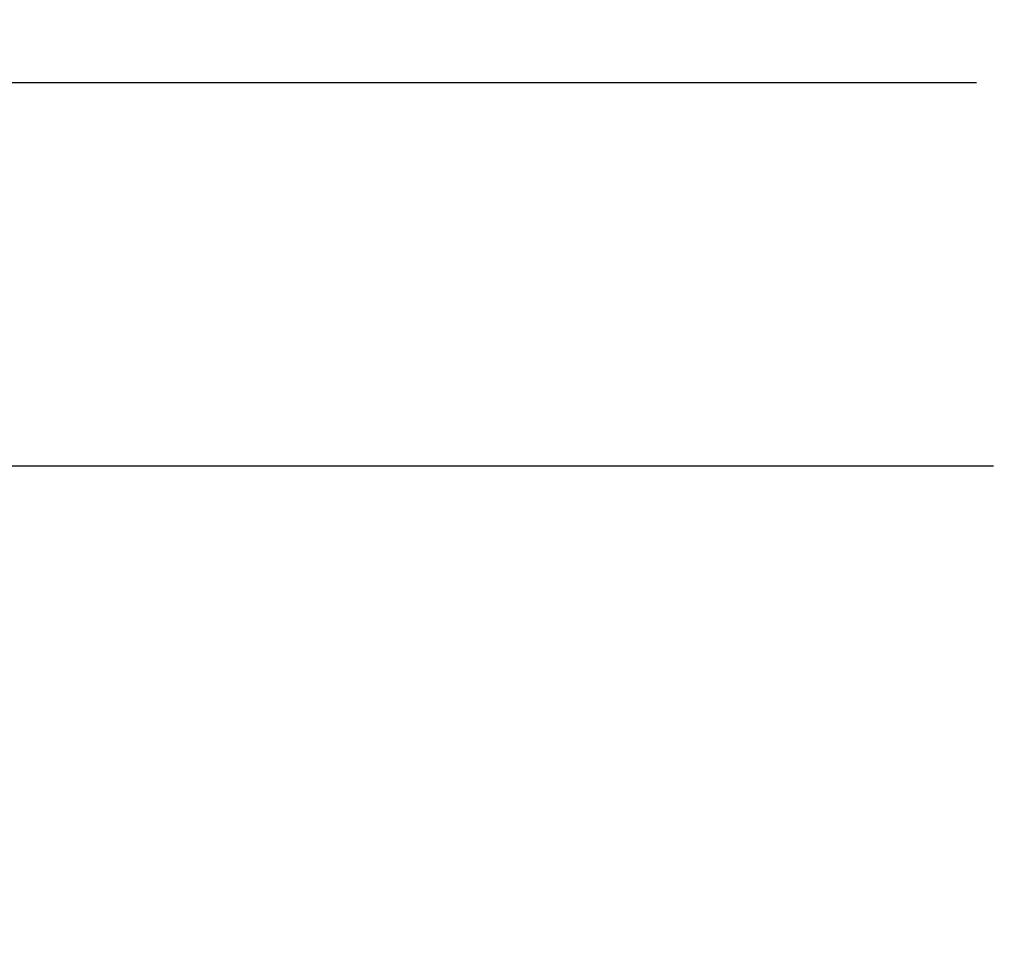
# Model space of a CAD drawing. Units: millimetres. Extents: x 0 to 297, y 0 to 210.
# Drawn here: x 47 to 71, y 160 to 182 of the extents above; entities that cross this region are included whole.
import ezdxf
from ezdxf.enums import TextEntityAlignment as Align

# ---------------------------------------------------------------- set-up
doc = ezdxf.new("R2010")
doc.units = ezdxf.units.MM
doc.header["$LTSCALE"] = 16.335
doc.layers.get('0').update_dxf_attribs({"linetype": 'CONTINUOUS'})
doc.styles.get("Standard").update_dxf_attribs({"font": 'cgtime.ttf'})
doc.dimstyles.new('DIMSTYLE_1', dxfattribs={"dimtxt": 2.5, "dimasz": 3.5, "dimexe": 1.5, "dimexo": 1, "dimgap": 1.25, "dimtad": 0, "dimtih": 1, "dimtoh": 1, "dimdec": 0, "dimlfac": 2, "dimtxsty": 'STANDARD', "dimblk": '_FILLED', "dimblk1": '_FILLED', "dimblk2": '_FILLED', "dimcen": 0.09, "dimadec": 0, "dimazin": 0, "dimtfac": 1, "dimtdec": 0, "dimtofl": 0, "dimtmove": 0, "dimatfit": 3, "dimldrblk": '_FILLED', "dimfxl": 1, "dimtolj": 1, "dimarcsym": 0})

# ---------------------------------------------------------------- blocks, each defined once
blk = doc.blocks.new('_FILLED')
at = {"color": 0, "linetype": 'BYBLOCK'}
blk.add_solid([(0, 0), (-1, 0.2143), (-1, -0.2143)], dxfattribs=at)
blk = doc.blocks.new('*D0')
at = {"color": 2, "linetype": 'CONTINUOUS'}
for p, q in [((27.698, 128.864), (27.698, 182.272)), ((125.959, 172.474), (125.959, 182.272)), ((27.698, 180.772), (70.014, 180.772)), ((125.959, 180.772), (83.643, 180.772))]:
    blk.add_line(p, q, dxfattribs=at)
at = {"color": 2, "linetype": 'CONTINUOUS', "xscale": 3.5, "yscale": 3.5, "zscale": 3.5, "rotation": 180}
blk.add_blockref('_FILLED', (27.698, 180.772), dxfattribs=at)
at = {"color": 2, "linetype": 'CONTINUOUS', "xscale": 3.5, "yscale": 3.5, "zscale": 3.5}
blk.add_blockref('_FILLED', (125.959, 180.772), dxfattribs=at)
at = {"color": 2, "linetype": 'CONTINUOUS'}
for s, p, p2 in [('195', (71.264, 179.522), (76.722, 179.522)), ('mm', (76.722, 179.522), (82.393, 179.522)), ('7-5/8"', (72.043, 175.772), (81.615, 175.772))]:
    blk.add_text(s, height=2.5, dxfattribs=at).set_placement(p, p2, align=Align.FIT)
blk = doc.blocks.new('*D1')
at = {"color": 2, "linetype": 'CONTINUOUS'}
for p, q in [((70.426, 171.592), (14.644, 171.592)), ((16.144, 171.592), (16.144, 124.962)), ((16.144, 73.331), (16.144, 116.212)), ((26.816, 73.331), (14.644, 73.331))]:
    blk.add_line(p, q, dxfattribs=at)
at = {"color": 2, "linetype": 'CONTINUOUS', "xscale": 3.5, "yscale": 3.5, "zscale": 3.5}
for p, rotation in [((16.144, 171.592), 90), ((16.144, 73.331), 270)]:
    blk.add_blockref('_FILLED', p, dxfattribs=dict(at, rotation=rotation))
at = {"color": 2, "linetype": 'CONTINUOUS'}
for s, p, p2 in [('195', (10.58, 121.212), (16.037, 121.212)), ('mm', (16.037, 121.212), (21.708, 121.212)), ('7-5/8"', (11.358, 117.462), (20.93, 117.462))]:
    blk.add_text(s, height=2.5, dxfattribs=at).set_placement(p, p2, align=Align.FIT)

msp = doc.modelspace()

# ---------------------------------------------------------------- dimensions: what is measured, and where the dimension line sits
at = {"color": 2, "linetype": 'CONTINUOUS'}
dim = msp.add_linear_dim(base=(125.959, 180.772), p1=(27.698, 127.864), p2=(125.959, 171.474), text='<>mm\\P7-5/8"', dimstyle='DIMSTYLE_1', dxfattribs=at)
dim.commit()
dim.dimension.update_dxf_attribs({"geometry": '*D0', "text_midpoint": (76.829, 178.897), "dimtype": 160})
dim = msp.add_linear_dim(base=(16.144, 73.331), p1=(71.426, 171.592), p2=(27.816, 73.331), angle=270, text='<>mm\\P7-5/8"', dimstyle='DIMSTYLE_1', dxfattribs=at)
dim.commit()
dim.dimension.update_dxf_attribs({"geometry": '*D1', "text_midpoint": (16.144, 120.587), "dimtype": 160})

doc.saveas('drawing.dxf')
